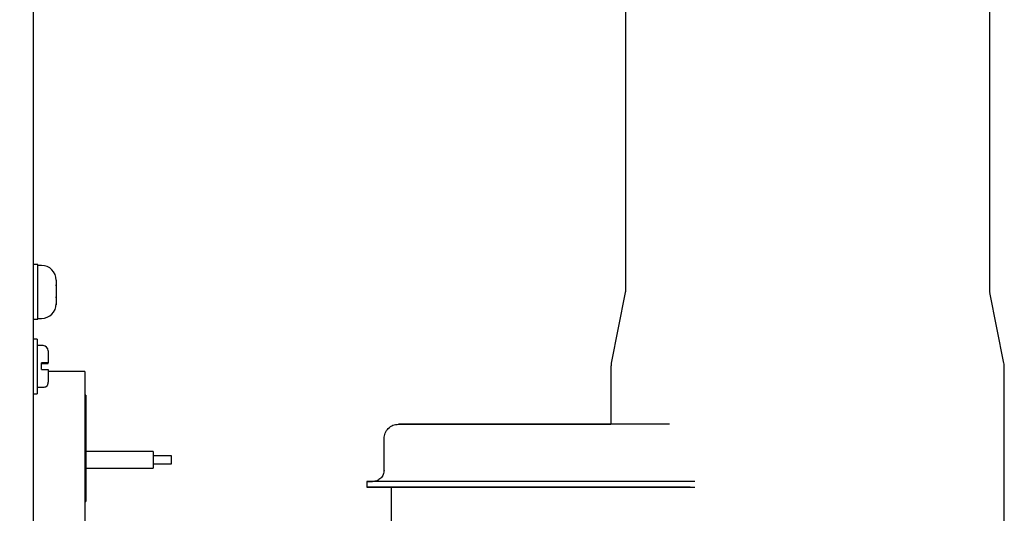
# Paper-space layout 'Sheet2' of a CAD drawing. Units: inches. Extents: x 4 to 301, y -6 to 193.
# Drawn here: x 37 to 43, y 89 to 92 of the extents above; entities that cross this region are included whole.
import ezdxf

# ---------------------------------------------------------------- set-up
doc = ezdxf.new("R2010")
doc.units = ezdxf.units.IN
doc.header["$MEASUREMENT"] = 0
doc.layers.add('FORMAT', color=7, linetype='Continuous')
doc.dimstyles.new('SLDDIMSTYLE5', dxfattribs={"dimtxt": 0.18, "dimasz": 2.34, "dimexe": 0, "dimexo": 0.0625, "dimgap": 0, "dimtad": 0, "dimtih": 1, "dimtoh": 1, "dimdec": 0, "dimrnd": 1e-09, "dimzin": 0, "dimdsep": 46, "dimtxsty": 'Standard', "dimsah": 1, "dimcen": 0.09, "dimadec": 0, "dimazin": 0, "dimtfac": 2.34, "dimtdec": 0, "dimtofl": 0, "dimtmove": 0, "dimatfit": 3, "dimfxl": 1, "dimfrac": 2, "dimtolj": 1, "dimtzin": 0, "dimarcsym": 0})

psp = doc.layouts.new('Sheet2')

# ---------------------------------------------------------------- linework, layer by layer
at = {"color": 7, "linetype": 'Continuous', "lineweight": 25, "ltscale": 18}
for p, q in [((37.0943, 92.2837), (37.0943, 63.5474)), ((40.754, 92.0821), (40.754, 89.8841)), ((43.004, 89.8841), (43.004, 92.0821)), ((37.1236, 90.0396), (37.0943, 90.0396)), ((37.1236, 89.7021), (37.1236, 90.0396)), ((37.1461, 90.0346), (37.1236, 90.0346)), ((37.2361, 89.9149), (37.236, 89.9134)), ((37.236, 89.9134), (37.2361, 89.9063)), ((37.2361, 89.9446), (37.2361, 89.9149)), ((37.2361, 89.9446), (37.2361, 89.9446)), ((37.2361, 89.9091), (37.2361, 89.9149)), ((37.2361, 89.9091), (37.2361, 89.9064)), ((37.2361, 89.9063), (37.2361, 89.8416)), ((40.7523, 89.8665), (40.6657, 89.4319)), ((43.0923, 89.4319), (43.0057, 89.8665)), ((37.2361, 89.8416), (37.236, 89.8347)), ((37.236, 89.8347), (37.2361, 89.8325)), ((37.2361, 89.7975), (37.236, 89.7922)), ((37.236, 89.7922), (37.2361, 89.7971)), ((37.2361, 89.8354), (37.2361, 89.8416)), ((37.2361, 89.8354), (37.2361, 89.8325)), ((37.2361, 89.8325), (37.2361, 89.7975)), ((37.2361, 89.7971), (37.2361, 89.7975)), ((37.0943, 89.7021), (37.1236, 89.7021)), ((37.1236, 89.707), (37.1461, 89.707)), ((37.119, 89.5797), (37.0943, 89.5797)), ((37.119, 89.5797), (37.119, 89.2422)), ((37.155, 89.5392), (37.119, 89.5392)), ((37.1865, 89.5077), (37.1865, 89.4327)), ((37.155, 89.4332), (37.146, 89.4332)), ((37.146, 89.3927), (37.146, 89.4332)), ((37.146, 89.4292), (37.155, 89.4292)), ((37.1865, 89.4297), (37.1865, 89.4327)), ((37.146, 89.3927), (37.155, 89.3927)), ((37.4136, 89.3785), (37.1865, 89.3785)), ((37.4136, 89.3785), (37.4136, 88.9047)), ((40.664, 89.4144), (40.664, 89.054)), ((43.094, 88.2827), (43.094, 89.4144)), ((37.119, 89.2827), (37.1554, 89.2827)), ((37.0943, 89.2422), (37.119, 89.2422)), ((37.4199, 89.2332), (37.4136, 89.2332)), ((37.4199, 89.2332), (37.4199, 88.9047)), ((39.2624, 88.7705), (39.2624, 88.9654)), ((37.4136, 88.9047), (37.4136, 88.4308)), ((37.4199, 88.9047), (37.4199, 88.5762)), ((37.8358, 88.8844), (37.4199, 88.8844)), ((37.8358, 88.8844), (37.8358, 88.7818)), ((37.9483, 88.8579), (37.8358, 88.8579)), ((37.9483, 88.856), (37.9483, 88.8579)), ((37.9483, 88.8084), (37.9483, 88.856)), ((37.4199, 88.7818), (37.8358, 88.7818)), ((37.8358, 88.8084), (37.9483, 88.8084)), ((39.1561, 88.6996), (39.1561, 88.6642)), ((39.3067, 88.6642), (39.3067, 87.183)), ((37.4136, 88.5762), (37.4199, 88.5762))]:
    psp.add_line(p, q, dxfattribs=at)
at = {"color": 7, "linetype": 'Continuous', "lineweight": 25, "ltscale": 324}
for centre, radius, start, end in [((37.1461, 89.9446), 0.09, 0, 90), ((37.1461, 89.797), 0.09, 270, 0), ((37.155, 89.5077), 0.0315, 360, 90)]:
    psp.add_arc(centre, radius, start, end, dxfattribs=at)
at = {"color": 7, "linetype": 'Continuous', "lineweight": 25, "ltscale": 18}
for points, knots in [([(40.7528, 89.8839), (40.7534, 89.8799), (40.7542, 89.8744), (40.7524, 89.8693), (40.7519, 89.8679)], [0, 0, 0, 0, 0.731151, 1, 1, 1, 1]), ([(43.0066, 89.8677), (43.0055, 89.8709), (43.0036, 89.876), (43.0046, 89.8814), (43.0049, 89.8835)], [0, 0, 0, 0, 0.612843, 1, 1, 1, 1]), ([(37.1865, 89.4327), (37.1862, 89.4327), (37.1855, 89.4329), (37.1799, 89.433), (37.1717, 89.4331), (37.1629, 89.4332), (37.1572, 89.4332), (37.155, 89.4332)], [0, 0, 0, 0, 0.219675, 0.439471, 0.656246, 0.869582, 1, 1, 1, 1]), ([(37.155, 89.4292), (37.1572, 89.4292), (37.1629, 89.4292), (37.1717, 89.4292), (37.1799, 89.4293), (37.1855, 89.4295), (37.1862, 89.4296), (37.1865, 89.4297)], [0, 0, 0, 0, 0.1304177, 0.3437541, 0.5605287, 0.7803247, 1, 1, 1, 1]), ([(40.6659, 89.4328), (40.6659, 89.4327), (40.6637, 89.427), (40.6645, 89.4207), (40.6652, 89.4144)], [0, 0, 0, 0, 0.011484, 1, 1, 1, 1]), ([(43.0934, 89.4137), (43.0936, 89.415), (43.0947, 89.4214), (43.0925, 89.4278), (43.0907, 89.4329)], [0, 0, 0, 0, 0.200149, 1, 1, 1, 1]), ([(37.155, 89.3927), (37.1595, 89.3927), (37.1662, 89.3927), (37.1747, 89.3926), (37.18, 89.3926), (37.1837, 89.3925), (37.1864, 89.3924), (37.1865, 89.3923), (37.1865, 89.3922)], [0, 0, 0, 0, 0.250162, 0.382099, 0.500576, 0.618037, 0.750791, 1, 1, 1, 1]), ([(37.1865, 89.3922), (37.1865, 89.3816), (37.1865, 89.3605), (37.1865, 89.3354), (37.1865, 89.318), (37.1865, 89.3155), (37.1865, 89.3142)], [0, 0, 0, 0, 0.250006, 0.500011, 0.750008, 1, 1, 1, 1]), ([(37.155, 89.2827), (37.1595, 89.2827), (37.1662, 89.2828), (37.1746, 89.2857), (37.1799, 89.2893), (37.1835, 89.2946), (37.1864, 89.303), (37.1865, 89.3097), (37.1865, 89.3142)], [0, 0, 0, 0, 0.2558098, 0.3811231, 0.5000564, 0.6189808, 0.7442702, 1, 1, 1, 1]), ([(41.0262, 89.054), (41.0197, 89.054), (40.9964, 89.054), (40.9546, 89.054), (40.9007, 89.054), (40.8496, 89.054), (40.7918, 89.054), (40.7318, 89.054), (40.6685, 89.054), (40.6104, 89.054), (40.5527, 89.054), (40.4923, 89.054), (40.4412, 89.054), (40.3914, 89.054), (40.3392, 89.054), (40.2833, 89.054), (40.2345, 89.054), (40.198, 89.054), (40.1658, 89.054), (40.1358, 89.054), (40.106, 89.054), (40.0764, 89.054), (40.0472, 89.054), (40.0268, 89.054), (40.0078, 89.054), (39.9759, 89.054), (39.9277, 89.054), (39.8757, 89.054), (39.8315, 89.054), (39.7977, 89.054), (39.7695, 89.054), (39.7482, 89.054), (39.7273, 89.054), (39.7068, 89.054), (39.6868, 89.054), (39.6731, 89.054), (39.6596, 89.054), (39.635, 89.054), (39.5993, 89.054), (39.5621, 89.054), (39.5316, 89.054), (39.5043, 89.054), (39.4782, 89.054), (39.4543, 89.054), (39.4342, 89.054), (39.4129, 89.054), (39.3937, 89.054), (39.3767, 89.054), (39.3643, 89.054), (39.3561, 89.054), (39.3517, 89.054), (39.3512, 89.054), (39.351, 89.054)], [0, 0, 0, 0, 0.010122, 0.036192, 0.062261, 0.088331, 0.108358, 0.142217, 0.169513, 0.192502, 0.21853, 0.244558, 0.270586, 0.284335, 0.308849, 0.337985, 0.35674, 0.372628, 0.385999, 0.39937, 0.412741, 0.426112, 0.439483, 0.452854, 0.45436, 0.466062, 0.497587, 0.523571, 0.543105, 0.565083, 0.576792, 0.588501, 0.60021, 0.611919, 0.623628, 0.635337, 0.636692, 0.648194, 0.680879, 0.706151, 0.726488, 0.749225, 0.771962, 0.7947, 0.817438, 0.835905, 0.870166, 0.896756, 0.924526, 0.953735, 0.978893, 1, 1, 1, 1]), ([(39.351, 89.054), (39.3512, 89.054), (39.3517, 89.054), (39.3561, 89.054), (39.3645, 89.054), (39.3771, 89.054), (39.3928, 89.054), (39.4111, 89.054), (39.4311, 89.054), (39.4562, 89.054), (39.4851, 89.054), (39.5184, 89.054), (39.5514, 89.054), (39.5862, 89.054), (39.6253, 89.054), (39.6634, 89.054), (39.7078, 89.054), (39.7552, 89.054), (39.808, 89.054), (39.8578, 89.054), (39.9087, 89.054), (39.9626, 89.054), (40.0137, 89.054), (40.0716, 89.054), (40.1315, 89.054), (40.1949, 89.054), (40.253, 89.054), (40.3107, 89.054), (40.371, 89.054), (40.4221, 89.054), (40.472, 89.054), (40.5242, 89.054), (40.58, 89.054), (40.6278, 89.054), (40.653, 89.054), (40.664, 89.054)], [0, 0, 0, 0, 0.0255828, 0.055915, 0.090997, 0.1259754, 0.1572883, 0.1886024, 0.2199179, 0.2445285, 0.2850716, 0.3181847, 0.3451836, 0.3765616, 0.4079391, 0.4393166, 0.4626911, 0.5035251, 0.5359614, 0.5649372, 0.5963471, 0.627757, 0.6591674, 0.6832965, 0.7240918, 0.7569786, 0.7846769, 0.8160362, 0.847396, 0.8787564, 0.89532, 0.9248564, 0.9599623, 0.9825585, 1, 1, 1, 1]), ([(41.1812, 88.6996), (41.1671, 88.6996), (41.0893, 88.6996), (40.9194, 88.6996), (40.6807, 88.6996), (40.4299, 88.6996), (40.1798, 88.6996), (39.9392, 88.6996), (39.7176, 88.6996), (39.5233, 88.6996), (39.3637, 88.6996), (39.246, 88.6996), (39.1703, 88.6996), (39.1608, 88.6996), (39.1561, 88.6996)], [0, 0, 0, 0, 0.019683, 0.108803, 0.197923, 0.287043, 0.376162, 0.465282, 0.554402, 0.643521, 0.732641, 0.821761, 0.91088, 1, 1, 1, 1]), ([(39.1561, 88.6996), (39.1573, 88.6996), (39.1587, 88.6996), (39.1877, 88.6996), (39.1915, 88.6996)], [0, 0, 0, 0, 0.869189, 1, 1, 1, 1]), ([(41.1515, 88.6996), (41.1413, 88.6996), (41.0691, 88.6996), (40.9076, 88.6996), (40.6756, 88.6996), (40.4316, 88.6996), (40.1882, 88.6996), (39.954, 88.6996), (39.7382, 88.6996), (39.5491, 88.6996), (39.3937, 88.6996), (39.2791, 88.6996), (39.2054, 88.6996), (39.1961, 88.6996), (39.1915, 88.6996)], [0, 0, 0, 0, 0.01468, 0.104254, 0.193829, 0.283403, 0.372978, 0.462553, 0.552127, 0.641702, 0.731276, 0.820851, 0.910425, 1, 1, 1, 1]), ([(39.1561, 88.6642), (39.1608, 88.6642), (39.1703, 88.6642), (39.2462, 88.6642), (39.3641, 88.6642), (39.5239, 88.6642), (39.7184, 88.6642), (39.9404, 88.6642), (40.1813, 88.6642), (40.4316, 88.6642), (40.6826, 88.6642), (40.9214, 88.6642), (41.0906, 88.6642), (41.1678, 88.6642), (41.1812, 88.6642)], [0, 0, 0, 0, 0.089194, 0.178389, 0.267583, 0.356777, 0.445972, 0.535166, 0.62436, 0.713555, 0.802749, 0.891943, 0.981138, 1, 1, 1, 1]), ([(39.1915, 88.6642), (39.1877, 88.6642), (39.1587, 88.6642), (39.1573, 88.6642), (39.1561, 88.6642)], [0, 0, 0, 0, 0.131432, 1, 1, 1, 1]), ([(41.1541, 88.6642), (41.1424, 88.6642), (41.1141, 88.6642), (41.0675, 88.6642), (41.0145, 88.6642), (40.9601, 88.6642), (40.9099, 88.6642), (40.8533, 88.6642), (40.7921, 88.6642), (40.7276, 88.6642), (40.6681, 88.6642), (40.6118, 88.6642), (40.5515, 88.6642), (40.4908, 88.6642), (40.4377, 88.6642), (40.3833, 88.6642), (40.3245, 88.6642), (40.2616, 88.6642), (40.2058, 88.6642), (40.1629, 88.6642), (40.1253, 88.6642), (40.0908, 88.6642), (40.0567, 88.6642), (40.0228, 88.6642), (39.9893, 88.6642), (39.9668, 88.6642), (39.9529, 88.6642), (39.9426, 88.6642), (39.889, 88.6642), (39.812, 88.6642), (39.7139, 88.6642), (39.6318, 88.6642), (39.5684, 88.6642), (39.5257, 88.6642), (39.4985, 88.6642), (39.4723, 88.6642), (39.4471, 88.6642), (39.4229, 88.6642), (39.4048, 88.6642), (39.3876, 88.6642), (39.3678, 88.6642), (39.3432, 88.6642), (39.3197, 88.6642), (39.3011, 88.6642), (39.2691, 88.6642), (39.2314, 88.6642), (39.1981, 88.6642), (39.1938, 88.6642), (39.1915, 88.6642)], [0, 0, 0, 0, 0.015853, 0.03824, 0.060627, 0.083014, 0.105401, 0.121171, 0.15009, 0.176571, 0.194873, 0.217223, 0.239574, 0.261925, 0.284276, 0.298185, 0.321987, 0.349252, 0.367974, 0.384423, 0.397546, 0.410669, 0.423791, 0.436914, 0.450037, 0.46316, 0.463578, 0.466734, 0.475379, 0.528125, 0.562193, 0.604195, 0.642204, 0.657114, 0.672025, 0.686936, 0.701848, 0.716759, 0.731671, 0.737078, 0.751112, 0.772686, 0.791555, 0.807299, 0.820936, 0.880422, 0.937244, 1, 1, 1, 1])]:
    psp.add_open_spline(points, degree=3, knots=knots, dxfattribs=at)
for points in [[(39.2623, 88.9654), (39.2636, 88.977), (39.2663, 89.0002), (39.2868, 89.0295), (39.3161, 89.05), (39.3394, 89.0526), (39.351, 89.054)], [(39.2623, 88.7705), (39.2612, 88.7612), (39.2591, 88.7427), (39.2427, 88.7193), (39.2194, 88.7029), (39.2008, 88.7007), (39.1915, 88.6996)]]:
    psp.add_open_spline(points, degree=3, dxfattribs=at)

# ---------------------------------------------------------------- leaders
at = {"layer": 'FORMAT', "color": 7, "ltscale": 18}
psp.add_leader([(35.8084, 90.2933), (39.7303, 99.326)], dimstyle='SLDDIMSTYLE5', dxfattribs=at)

doc.saveas('drawing.dxf')
